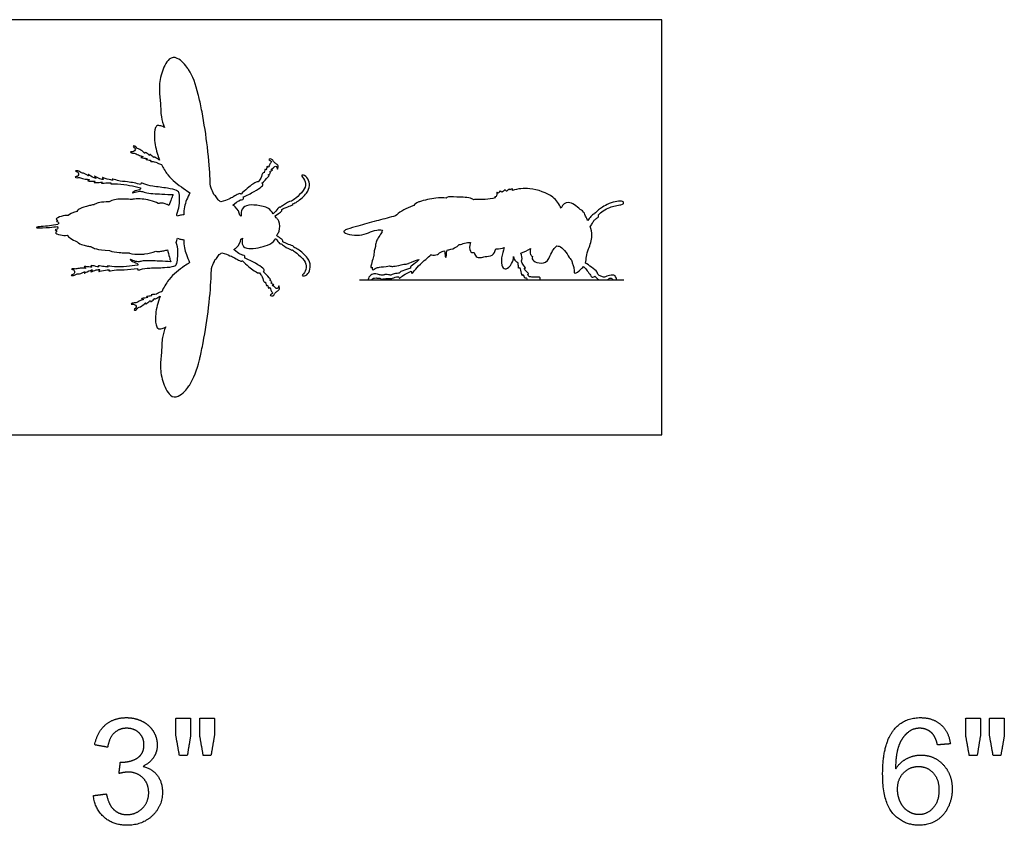
# Model space of a CAD drawing. Units: metres. Extents: x 0 to 0.158, y -0.128 to 0.039.
# Drawn here: x 0.065 to 0.158, y -0.037 to 0.039 of the extents above; entities that cross this region are included whole.
import ezdxf

# ---------------------------------------------------------------- set-up
doc = ezdxf.new("R2010")
doc.units = ezdxf.units.M
for name, color, linetype, true_color in [('2D$AG-DIAGRAM', 7, 'Continuous', 0xfecc66), ('2D$AG-OUTLINE', 7, 'Continuous', 0x8000ff), ('2D$N-SYMB', 7, 'Continuous', 0x800040), ('2D$X-VPRT', 6, 'Continuous', 0xff00ff)]:
    doc.layers.add(name, color=color, linetype=linetype, true_color=true_color)

msp = doc.modelspace()

# ---------------------------------------------------------------- linework, layer by layer
at = {"layer": '2D$AG-DIAGRAM'}
msp.add_lwpolyline([(0.097155, 0.014685), (0.122229, 0.014685)], dxfattribs=at)
at = {"layer": '2D$AG-OUTLINE'}
for points, knots in [([(0.06848, 0.019754), (0.068236, 0.019717), (0.067834, 0.019661), (0.06659, 0.0196), (0.06644, 0.019682), (0.06703, 0.01977), (0.067721, 0.019787), (0.068259, 0.019883), (0.068522, 0.019939), (0.068545, 0.019978), (0.068579, 0.020021), (0.068622, 0.020065), (0.068624, 0.020067), (0.068596, 0.020113), (0.068545, 0.020199), (0.068344, 0.020231), (0.068587, 0.020347), (0.068201, 0.020464), (0.068923, 0.020773), (0.069281, 0.020806), (0.069499, 0.020785), (0.069646, 0.020924), (0.069874, 0.021046), (0.070326, 0.021187), (0.070407, 0.02131), (0.070635, 0.02147), (0.071164, 0.021657), (0.07178, 0.021785), (0.071926, 0.021813), (0.071965, 0.021834), (0.07223, 0.021962), (0.072576, 0.022087), (0.073403, 0.022096), (0.073475, 0.022148), (0.073842, 0.022332), (0.074451, 0.022359), (0.075116, 0.022352), (0.075345, 0.02234), (0.075529, 0.022299), (0.075569, 0.022311), (0.075972, 0.022405), (0.076711, 0.022352), (0.077568, 0.022173), (0.077811, 0.022053), (0.078058, 0.021926), (0.078101, 0.021941), (0.07834, 0.021998), (0.078677, 0.021941), (0.078972, 0.021799), (0.079039, 0.021762), (0.079069, 0.021743), (0.079135, 0.021953), (0.079297, 0.022345), (0.079382, 0.022649), (0.079476, 0.022777), (0.079109, 0.022785), (0.078449, 0.022821), (0.076839, 0.022906), (0.076501, 0.023122), (0.076049, 0.023089), (0.075449, 0.022859), (0.075874, 0.023182), (0.076385, 0.023231), (0.076384, 0.023348), (0.076379, 0.023407), (0.076038, 0.023508), (0.075333, 0.023669), (0.074309, 0.023824), (0.073412, 0.02377), (0.073542, 0.023852), (0.073588, 0.023884), (0.073418, 0.023881), (0.073158, 0.023899), (0.072533, 0.023844), (0.072836, 0.02401), (0.072289, 0.023899), (0.071827, 0.023917), (0.072238, 0.024082), (0.071633, 0.02405), (0.071215, 0.024079), (0.071669, 0.024213), (0.071292, 0.02423), (0.070895, 0.024276), (0.070496, 0.024425), (0.070417, 0.024355), (0.069982, 0.024457), (0.070526, 0.024489), (0.070476, 0.024773), (0.070467, 0.024911), (0.070036, 0.02506), (0.070577, 0.02502), (0.070669, 0.024814), (0.07107, 0.024835), (0.071545, 0.024436), (0.071325, 0.024798), (0.071662, 0.024493), (0.072205, 0.024262), (0.072075, 0.024358), (0.071978, 0.024551), (0.072091, 0.024486), (0.07248, 0.024261), (0.072894, 0.024179), (0.072812, 0.024277), (0.072719, 0.024422), (0.072898, 0.024332), (0.073559, 0.024152), (0.073687, 0.024151), (0.073758, 0.024146), (0.073737, 0.024189), (0.073593, 0.024315), (0.074303, 0.024034), (0.075142, 0.024024), (0.075974, 0.023835), (0.076384, 0.023737), (0.076393, 0.023789), (0.076441, 0.023924), (0.076745, 0.02373), (0.077573, 0.023543), (0.078867, 0.023416), (0.079795, 0.023203), (0.079911, 0.023082), (0.079965, 0.023037), (0.080046, 0.022978), (0.080103, 0.022435), (0.080048, 0.02142), (0.079803, 0.020916), (0.079824, 0.020859), (0.079841, 0.0208), (0.079855, 0.020741), (0.079989, 0.02078), (0.080202, 0.020829), (0.080414, 0.020857), (0.080489, 0.020865), (0.080484, 0.02112), (0.080498, 0.021637), (0.080816, 0.022534), (0.08106, 0.022932), (0.080881, 0.023068), (0.080136, 0.023563), (0.079365, 0.024145), (0.078721, 0.024965), (0.078524, 0.025305), (0.078368, 0.025634), (0.078247, 0.025657), (0.078015, 0.025747), (0.077909, 0.025837), (0.077707, 0.025913), (0.077226, 0.025916), (0.077463, 0.026026), (0.077085, 0.026052), (0.076751, 0.026128), (0.077179, 0.026185), (0.076557, 0.026255), (0.076284, 0.02631), (0.076771, 0.026376), (0.076204, 0.026451), (0.075908, 0.02675), (0.075542, 0.026683), (0.075321, 0.026858), (0.075733, 0.026806), (0.0759, 0.027005), (0.075893, 0.0272), (0.075587, 0.027384), (0.075871, 0.027404), (0.075996, 0.027253), (0.076068, 0.027131), (0.076319, 0.027097), (0.076694, 0.02678), (0.076784, 0.02666), (0.076726, 0.026872), (0.077103, 0.026628), (0.077258, 0.026431), (0.077201, 0.026694), (0.07758, 0.026368), (0.077643, 0.026244), (0.077648, 0.026422), (0.078066, 0.0261), (0.07814, 0.026076), (0.078187, 0.02605), (0.078141, 0.026166), (0.078084, 0.026318), (0.077846, 0.027008), (0.077635, 0.027926), (0.077702, 0.029011), (0.077953, 0.029375), (0.078328, 0.029295), (0.07855, 0.029206), (0.078651, 0.029133), (0.078509, 0.02948), (0.078274, 0.030224), (0.078299, 0.03118), (0.078173, 0.032295), (0.078111, 0.033472), (0.078551, 0.034915), (0.079174, 0.035807), (0.079776, 0.035825), (0.080405, 0.035334), (0.080757, 0.034892), (0.081319, 0.034046), (0.081621, 0.033219), (0.081993, 0.031698), (0.08233, 0.030092), (0.082801, 0.026938), (0.082987, 0.024396), (0.082964, 0.023428), (0.083277, 0.022992), (0.083313, 0.022781), (0.083371, 0.022742), (0.083499, 0.022674), (0.083698, 0.022244), (0.083926, 0.022163), (0.084002, 0.022084), (0.084631, 0.022275), (0.085276, 0.022609), (0.085662, 0.022847), (0.085798, 0.022891), (0.085885, 0.022839), (0.085905, 0.022824), (0.086276, 0.023197), (0.087219, 0.023949), (0.087414, 0.023998), (0.087529, 0.023978), (0.087545, 0.023975), (0.087633, 0.024095), (0.087812, 0.024285), (0.087932, 0.024881), (0.088069, 0.024858), (0.088098, 0.024846), (0.08811, 0.024889), (0.088138, 0.024949), (0.08819, 0.02525), (0.088289, 0.025061), (0.088355, 0.025359), (0.088384, 0.025515), (0.088495, 0.025244), (0.088648, 0.025757), (0.088893, 0.025957), (0.088464, 0.026044), (0.088675, 0.026204), (0.088916, 0.026094), (0.089007, 0.025845), (0.089293, 0.025687), (0.089489, 0.025462), (0.089344, 0.025044), (0.089329, 0.025504), (0.089093, 0.025457), (0.088969, 0.025281), (0.088642, 0.025115), (0.089022, 0.025164), (0.088603, 0.02495), (0.088671, 0.0249), (0.08875, 0.024868), (0.088586, 0.02468), (0.08849, 0.024644), (0.088527, 0.02463), (0.08861, 0.024593), (0.088399, 0.024405), (0.088093, 0.024026), (0.087885, 0.023857), (0.087924, 0.023841), (0.088005, 0.023789), (0.087967, 0.02357), (0.087223, 0.023088), (0.086434, 0.02269), (0.08612, 0.022557), (0.086134, 0.022527), (0.086169, 0.02243), (0.086118, 0.022337), (0.086036, 0.022303), (0.085667, 0.022233), (0.085124, 0.021778), (0.085206, 0.021734), (0.085576, 0.021488), (0.08575, 0.021058), (0.085783, 0.020819), (0.085833, 0.020788), (0.085881, 0.020756), (0.085926, 0.020721), (0.085911, 0.020912), (0.085917, 0.021394), (0.086407, 0.021823), (0.087397, 0.021795), (0.08857, 0.021577), (0.088811, 0.021147), (0.088947, 0.020955), (0.089042, 0.021031), (0.089345, 0.021298), (0.089447, 0.021579), (0.089563, 0.021579), (0.089584, 0.021579), (0.089606, 0.021573), (0.089627, 0.021563), (0.089726, 0.021641), (0.089889, 0.02176), (0.090551, 0.022191), (0.090684, 0.022156), (0.090695, 0.02215), (0.090837, 0.022244), (0.091109, 0.022441), (0.09187, 0.023112), (0.092115, 0.023805), (0.091808, 0.024411), (0.091548, 0.02459), (0.091885, 0.024669), (0.092307, 0.024294), (0.092461, 0.023603), (0.0922, 0.022888), (0.091257, 0.02207), (0.090964, 0.021951), (0.090817, 0.02189), (0.09082, 0.021869), (0.090816, 0.021782), (0.090572, 0.021731), (0.090074, 0.021512), (0.089884, 0.021426), (0.089788, 0.021379), (0.08979, 0.021373), (0.089816, 0.021273), (0.089658, 0.021074), (0.089356, 0.020929), (0.089142, 0.020747), (0.089121, 0.020728), (0.089202, 0.020628), (0.089375, 0.020434), (0.089561, 0.020288), (0.089622, 0.019262), (0.089369, 0.019088), (0.089297, 0.018925), (0.089282, 0.018885), (0.089467, 0.018735), (0.089746, 0.018601), (0.089902, 0.018404), (0.089876, 0.018304), (0.089874, 0.018298), (0.08997, 0.018251), (0.09016, 0.018165), (0.090658, 0.017946), (0.090902, 0.017894), (0.090906, 0.017808), (0.090903, 0.017787), (0.09105, 0.017725), (0.091343, 0.017607), (0.092286, 0.016789), (0.092547, 0.016073), (0.092393, 0.015383), (0.091971, 0.015008), (0.091634, 0.015087), (0.091894, 0.015265), (0.092201, 0.015872), (0.091956, 0.016565), (0.091195, 0.017235), (0.090923, 0.017432), (0.090781, 0.017526), (0.09077, 0.017521), (0.090637, 0.017486), (0.089975, 0.017917), (0.089812, 0.018036), (0.089713, 0.018114), (0.089692, 0.018104), (0.08967, 0.018098), (0.089649, 0.018098), (0.089533, 0.018098), (0.089447, 0.018335), (0.089218, 0.018561), (0.089176, 0.0186), (0.089157, 0.018559), (0.089027, 0.018295), (0.088431, 0.017898), (0.086688, 0.017515), (0.085979, 0.017858), (0.086008, 0.018396), (0.086033, 0.018645), (0.085987, 0.01861), (0.08594, 0.018578), (0.085889, 0.018547), (0.085857, 0.018309), (0.08568, 0.017873), (0.085303, 0.017625), (0.085215, 0.01758), (0.085787, 0.017096), (0.086162, 0.017025), (0.086245, 0.016991), (0.086297, 0.016897), (0.086262, 0.016801), (0.086247, 0.016771), (0.086561, 0.016637), (0.08735, 0.016239), (0.088094, 0.015758), (0.088132, 0.015539), (0.088051, 0.015487), (0.088013, 0.01547), (0.08822, 0.015302), (0.088526, 0.014922), (0.088737, 0.014734), (0.088654, 0.014697), (0.088617, 0.014684), (0.088713, 0.014648), (0.088877, 0.014459), (0.088799, 0.014427), (0.08873, 0.014378), (0.08915, 0.014163), (0.08877, 0.014212), (0.089097, 0.014047), (0.08922, 0.013871), (0.089456, 0.013823), (0.089472, 0.014284), (0.089617, 0.013865), (0.08942, 0.01364), (0.089134, 0.013483), (0.089044, 0.013234), (0.088802, 0.013123), (0.088591, 0.013284), (0.08902, 0.01337), (0.088776, 0.013571), (0.088622, 0.014083), (0.088511, 0.013812), (0.088483, 0.013969), (0.088416, 0.014267), (0.088317, 0.014078), (0.088266, 0.014378), (0.088237, 0.014438), (0.088225, 0.014482), (0.088196, 0.014469), (0.088059, 0.014446), (0.08794, 0.015042), (0.08776, 0.015232), (0.087672, 0.015353), (0.087656, 0.015349), (0.087542, 0.015329), (0.087346, 0.015378), (0.086403, 0.01613), (0.086032, 0.016503), (0.086012, 0.016488), (0.085925, 0.016437), (0.085789, 0.01648), (0.0854, 0.016721), (0.084743, 0.01706), (0.084083, 0.017257), (0.08401, 0.017194), (0.083798, 0.017107), (0.083606, 0.016692), (0.083477, 0.016624), (0.08342, 0.016585), (0.083384, 0.016374), (0.083071, 0.015939), (0.083094, 0.014971), (0.082908, 0.012429), (0.082437, 0.009274), (0.0821, 0.007668), (0.081728, 0.006147), (0.081426, 0.00532), (0.080864, 0.004474), (0.080512, 0.004032), (0.079883, 0.003541), (0.079281, 0.003559), (0.078658, 0.004451), (0.078218, 0.005894), (0.07828, 0.007071), (0.078406, 0.008187), (0.078381, 0.009142), (0.078615, 0.009886), (0.078757, 0.010234), (0.078657, 0.01016), (0.078435, 0.010071), (0.07806, 0.009991), (0.077809, 0.010356), (0.077742, 0.011441), (0.077953, 0.012358), (0.078171, 0.012991), (0.078205, 0.013084), (0.078227, 0.013142), (0.078195, 0.013126), (0.078106, 0.013085), (0.077718, 0.012786), (0.077713, 0.012964), (0.077649, 0.01284), (0.07727, 0.012514), (0.077327, 0.012777), (0.077173, 0.01258), (0.076796, 0.012336), (0.076854, 0.012548), (0.076764, 0.012428), (0.076389, 0.012111), (0.076138, 0.012077), (0.076066, 0.011955), (0.07594, 0.011804), (0.075656, 0.011824), (0.075963, 0.012008), (0.075969, 0.012203), (0.075802, 0.012403), (0.075391, 0.01235), (0.075611, 0.012525), (0.075977, 0.012458), (0.076273, 0.012757), (0.076841, 0.012833), (0.076354, 0.012898), (0.076626, 0.012953), (0.077248, 0.013023), (0.076821, 0.01308), (0.077154, 0.013156), (0.077532, 0.013182), (0.077295, 0.013292), (0.077777, 0.013295), (0.077979, 0.013371), (0.07808, 0.013457), (0.078287, 0.01354), (0.078399, 0.013566), (0.07857, 0.013954), (0.07879, 0.014353), (0.079472, 0.015222), (0.080189, 0.015762), (0.08088, 0.016227), (0.081027, 0.016332), (0.080785, 0.016867), (0.080484, 0.017729), (0.080471, 0.018231), (0.080476, 0.018486), (0.080339, 0.018506), (0.080069, 0.018566), (0.079944, 0.018618), (0.079867, 0.01865), (0.079843, 0.018501), (0.079811, 0.018363), (0.079762, 0.018238), (0.079962, 0.017709), (0.079912, 0.01668), (0.079798, 0.016141), (0.079711, 0.01609), (0.079652, 0.016051), (0.079525, 0.015943), (0.07858, 0.015827), (0.07728, 0.015835), (0.076436, 0.015735), (0.076114, 0.015573), (0.07608, 0.015713), (0.076077, 0.015765), (0.075659, 0.01571), (0.074812, 0.015608), (0.073976, 0.015685), (0.073241, 0.015479), (0.073397, 0.01559), (0.073422, 0.01563), (0.073352, 0.015633), (0.073225, 0.015645), (0.072548, 0.015534), (0.072361, 0.015463), (0.072468, 0.015598), (0.07256, 0.015687), (0.072139, 0.015648), (0.071729, 0.015465), (0.07161, 0.015412), (0.071727, 0.015593), (0.071866, 0.015676), (0.071302, 0.015502), (0.070935, 0.015233), (0.071192, 0.015571), (0.070678, 0.015223), (0.070281, 0.015286), (0.070168, 0.01509), (0.069626, 0.015107), (0.07007, 0.015211), (0.070094, 0.015346), (0.070173, 0.015624), (0.069634, 0.015712), (0.070078, 0.015768), (0.070149, 0.01569), (0.070562, 0.015798), (0.070961, 0.015802), (0.071338, 0.01578), (0.0709, 0.01596), (0.071319, 0.015946), (0.071918, 0.015851), (0.071525, 0.016058), (0.071987, 0.016028), (0.072519, 0.015861), (0.072235, 0.016058), (0.072851, 0.015938), (0.073112, 0.015929), (0.073281, 0.015908), (0.073239, 0.015945), (0.073118, 0.01604), (0.074004, 0.015893), (0.075038, 0.015942), (0.075756, 0.016029), (0.076106, 0.016094), (0.076117, 0.016152), (0.07613, 0.016268), (0.075627, 0.01637), (0.075238, 0.016735), (0.075811, 0.016444), (0.076257, 0.016365), (0.076615, 0.016545), (0.078226, 0.016462), (0.078886, 0.01643), (0.079251, 0.0164), (0.079172, 0.016537), (0.079115, 0.016868), (0.078982, 0.017308), (0.07894, 0.017546), (0.078881, 0.017526), (0.078698, 0.017472), (0.078366, 0.017402), (0.078062, 0.017365), (0.077892, 0.017398), (0.077833, 0.017422), (0.077496, 0.017289), (0.0771, 0.017177), (0.076166, 0.017092), (0.075579, 0.017123), (0.075266, 0.017249), (0.075242, 0.01726), (0.07513, 0.017253), (0.07484, 0.01725), (0.074259, 0.017293), (0.073686, 0.017333), (0.073438, 0.017467), (0.0722, 0.01756), (0.071904, 0.017672), (0.071728, 0.017833), (0.071587, 0.017855), (0.070869, 0.017977), (0.070567, 0.01812), (0.070395, 0.018261), (0.070362, 0.018293), (0.069828, 0.018541), (0.069558, 0.018733), (0.0694, 0.018923), (0.069191, 0.018891), (0.068852, 0.018897), (0.068094, 0.019154), (0.06857, 0.019281), (0.06815, 0.019466), (0.068486, 0.019471), (0.068517, 0.019559), (0.068541, 0.0196), (0.06852, 0.019633), (0.068494, 0.019685), (0.068482, 0.019736), (0.06848, 0.019754)], [0, 0, 0, 0, 0.336044, 0.763874, 0.855903, 1.120441, 1.465536, 1.816423, 1.816423, 1.816423, 1.894773, 1.898258, 1.898258, 1.898258, 2.055293, 2.188398, 2.326609, 2.485229, 2.771897, 3.088582, 3.088582, 3.088582, 3.213432, 3.213432, 3.213432, 3.32297, 3.450606, 3.484644, 3.484644, 3.484644, 3.520674, 3.718273, 3.718273, 3.718273, 3.839238, 4.266152, 4.285396, 4.510561, 4.510561, 4.510561, 4.559558, 4.980032, 5.058266, 5.414814, 5.414814, 5.414814, 5.477111, 5.741842, 5.78473, 5.821665, 5.821665, 5.821665, 6.118995, 6.369428, 6.369428, 6.369428, 6.779019, 7.264104, 7.505815, 7.771624, 8.001043, 8.216586, 8.484542, 8.614825, 8.614825, 8.614825, 9.018617, 9.43784, 9.767181, 9.890142, 9.890142, 9.890142, 10.169656, 10.424184, 10.541917, 10.800018, 11.023005, 11.172602, 11.435861, 11.63817, 11.816957, 11.988314, 12.261947, 12.502274, 12.635287, 12.826773, 13.040097, 13.225934, 13.376631, 13.569561, 13.788327, 13.969092, 14.219361, 14.468867, 14.614713, 14.831596, 15.112607, 15.214326, 15.379081, 15.470904, 15.750053, 15.974729, 16.076733, 16.214049, 16.346681, 16.674625, 16.854493, 16.854493, 16.854493, 16.96923, 17.248104, 17.631435, 18.070755, 18.070755, 18.070755, 18.161552, 18.365748, 18.730047, 19.192121, 19.561944, 19.74125, 19.74125, 19.74125, 19.987254, 20.489346, 20.489346, 20.489346, 20.566479, 20.566479, 20.566479, 20.819763, 20.957431, 20.957431, 20.957431, 21.299406, 21.761487, 21.761487, 21.761487, 21.984004, 22.530326, 22.549838, 22.850126, 22.850126, 22.850126, 23.08759, 23.229161, 23.423186, 23.654876, 23.759835, 23.975227, 24.159755, 24.307143, 24.573023, 24.729287, 24.909538, 25.133513, 25.399871, 25.632672, 25.776486, 25.985215, 26.177852, 26.342908, 26.532822, 26.686007, 26.861119, 26.999323, 27.191937, 27.473323, 27.579104, 27.691261, 27.927733, 28.091365, 28.208296, 28.45502, 28.576626, 28.674437, 28.930772, 29.08815, 29.08815, 29.08815, 29.192951, 29.224042, 29.712288, 30.043779, 30.133555, 30.384289, 30.622971, 30.622971, 30.622971, 30.977591, 31.428806, 31.625855, 31.984518, 32.361946, 32.576485, 32.916744, 33.172544, 33.36532, 33.397879, 34.02125, 34.06175, 34.326461, 34.898588, 35.577218, 35.947816, 36.248508, 36.248508, 36.248508, 36.426605, 36.689063, 36.905214, 36.905214, 36.905214, 36.979654, 37.055914, 37.132175, 37.155523, 37.155523, 37.155523, 37.259616, 37.36371, 37.38085, 37.38085, 37.38085, 37.641993, 37.932517, 38.003124, 38.003124, 38.003124, 38.146435, 38.327642, 38.433177, 38.626554, 38.750831, 38.884491, 39.135998, 39.324188, 39.521824, 39.665774, 39.857235, 40.053894, 40.273432, 40.487999, 40.676102, 40.874502, 41.029804, 41.230603, 41.411436, 41.549802, 41.760599, 41.840681, 41.928528, 42.145705, 42.145705, 42.145705, 42.23424, 42.411233, 42.761171, 42.761171, 42.761171, 42.820483, 42.924577, 43.02867, 43.132764, 43.132764, 43.132764, 43.164337, 43.240598, 43.316859, 43.39148, 43.39148, 43.39148, 43.485335, 43.848559, 43.848559, 43.848559, 43.961138, 43.961138, 43.961138, 44.15207, 44.470915, 44.858596, 45.275544, 45.597381, 45.597381, 45.597381, 45.72112, 46.003624, 46.003624, 46.003624, 46.053404, 46.053404, 46.053404, 46.293585, 46.64597, 46.684181, 46.684181, 46.684181, 46.963389, 47.351827, 47.679826, 47.994669, 48.169708, 48.345599, 48.630348, 48.949032, 49.288367, 49.716674, 49.986451, 49.986451, 49.986451, 50.041521, 50.233052, 50.525331, 50.746971, 50.746971, 50.746971, 50.759897, 50.963494, 51.263066, 51.296633, 51.296633, 51.296633, 51.475614, 51.68351, 52.058023, 52.300472, 52.370433, 52.370433, 52.370433, 52.664292, 52.86789, 52.880815, 52.880815, 52.880815, 53.102455, 53.394734, 53.586265, 53.641335, 53.641335, 53.641335, 53.911112, 54.339419, 54.678754, 54.997438, 55.282187, 55.458078, 55.633117, 55.94796, 56.275959, 56.664398, 56.943605, 56.943605, 56.943605, 56.981816, 57.334202, 57.574382, 57.574382, 57.574382, 57.624163, 57.624163, 57.624163, 57.906666, 57.966717, 57.966717, 57.966717, 58.03365, 58.39702, 58.917772, 59.239283, 59.509655, 59.509655, 59.509655, 59.622233, 59.622233, 59.622233, 59.985457, 60.085364, 60.085364, 60.085364, 60.161625, 60.237885, 60.314146, 60.34572, 60.34572, 60.34572, 60.449813, 60.553907, 60.658, 60.717313, 60.717313, 60.717313, 61.06725, 61.244244, 61.332779, 61.332779, 61.332779, 61.549955, 61.637802, 61.717884, 61.928681, 62.067047, 62.247881, 62.44868, 62.603982, 62.802381, 62.990485, 63.205052, 63.424589, 63.621249, 63.81271, 63.956659, 64.154296, 64.342485, 64.593992, 64.727652, 64.85193, 65.045307, 65.150841, 65.332049, 65.475359, 65.475359, 65.475359, 65.545966, 65.83649, 66.097634, 66.097634, 66.097634, 66.114774, 66.218867, 66.322961, 66.322961, 66.322961, 66.346308, 66.422569, 66.49883, 66.575091, 66.575091, 66.575091, 66.767226, 67.029683, 67.20778, 67.20778, 67.20778, 67.508472, 67.879071, 68.5577, 69.129827, 69.394538, 69.435039, 70.058409, 70.090968, 70.283745, 70.539544, 70.879804, 71.094343, 71.471771, 71.830434, 72.027483, 72.478698, 72.833318, 72.833318, 72.833318, 73.072, 73.322733, 73.412509, 73.744001, 74.232247, 74.263338, 74.315944, 74.315944, 74.315944, 74.437246, 74.693581, 74.791393, 74.912999, 75.159723, 75.276654, 75.440285, 75.676758, 75.788915, 75.894696, 76.176082, 76.368696, 76.5069, 76.682012, 76.835197, 77.025111, 77.190167, 77.382804, 77.591533, 77.735347, 77.968148, 78.234506, 78.45848, 78.638732, 78.794996, 79.060876, 79.208264, 79.392792, 79.608184, 79.713143, 79.944833, 80.138858, 80.280429, 80.492948, 80.492948, 80.492948, 80.843603, 80.863115, 81.409438, 81.576568, 81.576568, 81.576568, 82.01567, 82.357644, 82.357644, 82.357644, 82.557815, 82.753514, 82.753514, 82.753514, 82.911994, 82.911994, 82.911994, 83.420862, 83.666865, 83.666865, 83.666865, 83.846171, 84.215995, 84.678069, 85.042367, 85.246564, 85.337361, 85.337361, 85.337361, 85.776681, 86.160011, 86.438885, 86.553623, 86.553623, 86.553623, 86.733491, 87.061435, 87.194066, 87.331383, 87.433387, 87.658062, 87.937212, 88.029035, 88.19379, 88.295508, 88.57652, 88.793403, 88.939249, 89.188755, 89.439024, 89.619789, 89.838554, 90.031485, 90.182182, 90.368019, 90.581343, 90.772829, 90.905841, 91.146169, 91.419802, 91.591159, 91.769946, 91.972255, 92.235514, 92.38511, 92.608098, 92.866199, 92.983932, 93.23846, 93.517974, 93.517974, 93.517974, 93.640934, 93.970276, 94.389499, 94.793291, 94.793291, 94.793291, 94.923574, 95.19153, 95.407073, 95.636492, 95.902301, 96.144012, 96.629097, 97.038688, 97.038688, 97.038688, 97.28912, 97.621667, 97.621667, 97.621667, 97.685644, 97.818892, 97.97951, 98.072921, 98.072921, 98.072921, 98.480115, 98.592976, 98.953126, 98.984133, 98.984133, 98.984133, 99.122486, 99.353662, 99.715242, 99.715242, 99.715242, 99.89805, 99.89805, 99.89805, 99.92606, 100.059724, 100.096067, 100.096067, 100.096067, 100.2162, 100.2162, 100.2162, 100.526964, 100.809958, 100.979867, 101.160029, 101.32498, 101.470874, 101.470874, 101.470874, 101.532118, 101.567838, 101.567838, 101.567838, 101.567838]), ([(0.099322, 0.019409), (0.099131, 0.019429), (0.098405, 0.019448), (0.09738, 0.018664), (0.095567, 0.019102), (0.095728, 0.019419), (0.096255, 0.019593), (0.097381, 0.019893), (0.098669, 0.020258), (0.099886, 0.020584), (0.100503, 0.020734), (0.100564, 0.020749), (0.100852, 0.021066), (0.101446, 0.021422), (0.102186, 0.021704), (0.10229, 0.021741), (0.102362, 0.02187), (0.102532, 0.021981), (0.103216, 0.022244), (0.104445, 0.022504), (0.10505, 0.022471), (0.105384, 0.022442), (0.105397, 0.022462), (0.105537, 0.022618), (0.106424, 0.022494), (0.107557, 0.022548), (0.107911, 0.022319), (0.107953, 0.022286), (0.108075, 0.022303), (0.108331, 0.022347), (0.109107, 0.022267), (0.109717, 0.022394), (0.110024, 0.022484), (0.110004, 0.022529), (0.109964, 0.022621), (0.11019, 0.022471), (0.110169, 0.023165), (0.1103, 0.022773), (0.110499, 0.023283), (0.110636, 0.022864), (0.110944, 0.023312), (0.111046, 0.023155), (0.111073, 0.023047), (0.111397, 0.023393), (0.111409, 0.023172), (0.111666, 0.02341), (0.111674, 0.023255), (0.111656, 0.023168), (0.112192, 0.023321), (0.113288, 0.02352), (0.115618, 0.022696), (0.116068, 0.021888), (0.116265, 0.021502), (0.116439, 0.02184), (0.116957, 0.022267), (0.117753, 0.021691), (0.118084, 0.021358), (0.118161, 0.021315), (0.11844, 0.021133), (0.118535, 0.020952), (0.11858, 0.020732), (0.118665, 0.020596), (0.118741, 0.020455), (0.118812, 0.020309), (0.118844, 0.020376), (0.118958, 0.020562), (0.119235, 0.020848), (0.119384, 0.020932), (0.119437, 0.020949), (0.119442, 0.020956), (0.119518, 0.021057), (0.119872, 0.021378), (0.120144, 0.021563), (0.120787, 0.021943), (0.121627, 0.022178), (0.122075, 0.022157), (0.122169, 0.022123), (0.122218, 0.02198), (0.122169, 0.021889), (0.122029, 0.021822), (0.121393, 0.021727), (0.120918, 0.021609), (0.120227, 0.021234), (0.119942, 0.020962), (0.119847, 0.020878), (0.119828, 0.02086), (0.119811, 0.020845), (0.119795, 0.020832), (0.119819, 0.020797), (0.119842, 0.020709), (0.119781, 0.020621), (0.119484, 0.02041), (0.119345, 0.02029), (0.119137, 0.019859), (0.119078, 0.019789), (0.119038, 0.019775), (0.119141, 0.019485), (0.119311, 0.018736), (0.118883, 0.017643), (0.118651, 0.016926), (0.118643, 0.016462), (0.118581, 0.016276), (0.118755, 0.016176), (0.1192, 0.015877), (0.119726, 0.015473), (0.119733, 0.015299), (0.119743, 0.015229), (0.119787, 0.015189), (0.119927, 0.015069), (0.120241, 0.014963), (0.120379, 0.01494), (0.120608, 0.01502), (0.120843, 0.015129), (0.121204, 0.015135), (0.121347, 0.015118), (0.121433, 0.015009), (0.121616, 0.014685), (0.121375, 0.014685), (0.121272, 0.014685), (0.121175, 0.014685), (0.121089, 0.014843), (0.12098, 0.01486), (0.120842, 0.01482), (0.120682, 0.014685), (0.120276, 0.014685), (0.120012, 0.014685), (0.119811, 0.014685), (0.119666, 0.014844), (0.119595, 0.014917), (0.119553, 0.014959), (0.119512, 0.015), (0.119475, 0.015036), (0.11942, 0.014989), (0.119281, 0.01494), (0.119158, 0.014951), (0.11911, 0.015081), (0.118818, 0.015454), (0.118615, 0.015756), (0.118442, 0.015914), (0.118397, 0.015952), (0.118354, 0.015898), (0.118152, 0.015675), (0.117756, 0.015332), (0.117459, 0.015283), (0.117546, 0.015813), (0.117374, 0.016075), (0.117319, 0.016347), (0.117303, 0.01646), (0.117227, 0.016566), (0.1169, 0.017046), (0.11634, 0.017893), (0.115946, 0.017905), (0.115878, 0.017902), (0.115787, 0.017833), (0.115597, 0.017672), (0.115292, 0.017142), (0.114921, 0.016197), (0.113975, 0.016285), (0.113477, 0.016584), (0.113523, 0.016824), (0.113556, 0.016902), (0.113488, 0.016955), (0.113334, 0.017077), (0.113301, 0.017467), (0.113364, 0.017666), (0.113072, 0.017462), (0.112775, 0.017331), (0.11245, 0.017235), (0.112519, 0.017016), (0.112623, 0.016692), (0.112524, 0.016517), (0.112508, 0.016496), (0.112543, 0.016393), (0.112568, 0.016225), (0.113018, 0.015736), (0.112669, 0.01586), (0.113016, 0.015422), (0.113247, 0.015241), (0.113161, 0.015226), (0.113118, 0.015227), (0.113154, 0.015059), (0.113263, 0.014995), (0.113316, 0.014984), (0.113455, 0.014957), (0.113939, 0.014939), (0.114218, 0.014954), (0.114259, 0.014916), (0.114312, 0.014833), (0.114251, 0.014685), (0.114165, 0.014685), (0.113977, 0.014685), (0.113782, 0.014685), (0.113252, 0.014685), (0.113109, 0.014685), (0.113019, 0.014788), (0.112958, 0.014909), (0.112883, 0.01489), (0.112831, 0.014863), (0.112778, 0.014946), (0.11267, 0.015189), (0.112628, 0.015159), (0.112528, 0.01507), (0.112456, 0.015454), (0.112334, 0.015967), (0.112163, 0.015729), (0.112212, 0.015997), (0.112168, 0.016226), (0.112141, 0.016359), (0.112063, 0.016369), (0.111901, 0.016451), (0.111806, 0.01673), (0.111762, 0.016917), (0.111752, 0.016681), (0.111649, 0.01624), (0.111078, 0.01559), (0.110624, 0.015905), (0.110557, 0.016814), (0.110794, 0.017426), (0.110887, 0.017773), (0.110656, 0.017677), (0.110392, 0.017628), (0.110095, 0.01763), (0.110067, 0.017631), (0.110015, 0.017409), (0.109801, 0.016917), (0.109041, 0.016937), (0.108655, 0.016751), (0.10817, 0.016857), (0.108052, 0.017146), (0.108027, 0.017283), (0.108004, 0.017277), (0.107853, 0.017249), (0.107568, 0.017366), (0.107564, 0.017893), (0.107662, 0.018234), (0.107479, 0.018228), (0.107123, 0.018231), (0.10676, 0.018014), (0.106617, 0.018051), (0.106611, 0.018053), (0.106548, 0.01798), (0.106404, 0.017827), (0.105958, 0.017608), (0.105575, 0.017531), (0.10545, 0.017505), (0.105408, 0.017362), (0.105401, 0.017025), (0.105342, 0.016685), (0.10523, 0.017099), (0.10523, 0.017368), (0.10522, 0.017454), (0.105137, 0.017432), (0.104856, 0.017346), (0.104563, 0.017058), (0.104162, 0.017009), (0.103949, 0.01708), (0.103941, 0.017082), (0.103629, 0.016809), (0.102877, 0.016147), (0.102407, 0.015663), (0.102086, 0.015167), (0.102056, 0.015416), (0.102045, 0.015522), (0.101539, 0.015267), (0.101121, 0.015002), (0.100991, 0.014877), (0.100936, 0.01483), (0.10088, 0.014937), (0.100824, 0.015007), (0.100671, 0.01497), (0.100369, 0.014895), (0.100207, 0.014812), (0.10011, 0.014803), (0.099845, 0.014849), (0.099766, 0.014803), (0.099237, 0.014761), (0.099186, 0.014761), (0.099126, 0.014863), (0.098676, 0.014868), (0.098467, 0.014868), (0.098309, 0.014685), (0.098165, 0.014685), (0.098021, 0.014685), (0.097956, 0.014696), (0.098026, 0.014956), (0.098226, 0.015137), (0.098439, 0.015262), (0.098546, 0.015276), (0.098843, 0.015243), (0.099219, 0.015118), (0.099404, 0.015146), (0.099516, 0.015178), (0.099594, 0.015202), (0.099956, 0.015165), (0.100054, 0.015151), (0.100179, 0.015127), (0.100323, 0.015248), (0.10055, 0.015281), (0.100889, 0.015322), (0.100931, 0.015346), (0.100982, 0.015429), (0.101149, 0.015499), (0.101752, 0.015712), (0.101991, 0.01581), (0.101982, 0.015847), (0.10197, 0.015975), (0.102392, 0.016215), (0.102685, 0.016495), (0.102795, 0.01661), (0.102678, 0.016578), (0.102599, 0.016565), (0.102539, 0.016569), (0.102174, 0.016407), (0.10194, 0.016316), (0.10163, 0.016197), (0.101518, 0.01616), (0.101365, 0.016187), (0.101343, 0.016192), (0.100989, 0.016073), (0.100535, 0.015966), (0.10018, 0.015965), (0.100031, 0.015993), (0.09998, 0.016007), (0.099049, 0.015905), (0.098677, 0.015808), (0.098543, 0.01572), (0.09845, 0.015622), (0.098353, 0.015645), (0.098357, 0.015761), (0.098342, 0.015893), (0.098326, 0.015877), (0.098263, 0.015822), (0.098213, 0.01584), (0.098232, 0.016105), (0.098487, 0.016894), (0.098524, 0.017075), (0.098538, 0.017548), (0.098659, 0.017847), (0.098637, 0.017972), (0.098697, 0.018282), (0.09896, 0.018787), (0.099257, 0.019172), (0.099261, 0.019237), (0.099281, 0.019311), (0.099322, 0.019409)], [3.222505, 3.222505, 3.222505, 3.222505, 3.391588, 3.901232, 4.381368, 4.469434, 4.729913, 4.846899, 5.235132, 5.579636, 5.617644, 5.617644, 5.617644, 5.884429, 5.927078, 5.927078, 5.927078, 6.182685, 6.229342, 6.692159, 7.084203, 7.084203, 7.084203, 7.131489, 7.51152, 7.981522, 8.051336, 8.051336, 8.051336, 8.289292, 8.629023, 9.012133, 9.012133, 9.012133, 9.099064, 9.230606, 9.484377, 9.619718, 9.83377, 10.002576, 10.239178, 10.372229, 10.46793, 10.698119, 10.808624, 10.989953, 11.140195, 11.140195, 11.140195, 11.645419, 12.238061, 12.683277, 12.683277, 12.683277, 13.048903, 13.48218, 13.48218, 13.48218, 13.572964, 13.836984, 13.836984, 13.836984, 14.004216, 14.004216, 14.004216, 14.030917, 14.072794, 14.09794, 14.09794, 14.09794, 14.102864, 14.166254, 14.229644, 14.293034, 14.356424, 14.419815, 14.483205, 14.546595, 14.609985, 14.673375, 14.736766, 14.800156, 14.863546, 14.926936, 14.926936, 14.926936, 14.939952, 14.939952, 14.939952, 14.969388, 15.011265, 15.053143, 15.09502, 15.136898, 15.177191, 15.177191, 15.177191, 15.480522, 15.923801, 16.264779, 16.573823, 16.573823, 16.573823, 16.855081, 17.182782, 17.362572, 17.362572, 17.362572, 17.382315, 17.41972, 17.457125, 17.49453, 17.531935, 17.56934, 17.606745, 17.64415, 17.681555, 17.71896, 17.756365, 17.79377, 17.831175, 17.86858, 17.905985, 17.94339, 17.980795, 18.0182, 18.055605, 18.09301, 18.09301, 18.09301, 18.114772, 18.114772, 18.114772, 18.297616, 18.42301, 18.5567, 18.822313, 19.099161, 19.194205, 19.194205, 19.194205, 19.296847, 19.624381, 19.788452, 20.042682, 20.289938, 20.45428, 20.45428, 20.45428, 20.610525, 21.077327, 21.183015, 21.183015, 21.183015, 21.412163, 21.719509, 22.092907, 22.450246, 22.742657, 22.867294, 22.867294, 22.867294, 23.066607, 23.361489, 23.361489, 23.361489, 23.730998, 23.730998, 23.730998, 24.052035, 24.101513, 24.101513, 24.101513, 24.325184, 24.592158, 24.719052, 24.973824, 25.173382, 25.281414, 25.281414, 25.281414, 25.310973, 25.340532, 25.370091, 25.39965, 25.42921, 25.458769, 25.488328, 25.517887, 25.547446, 25.577005, 25.606564, 25.636123, 25.665682, 25.695241, 25.7248, 25.754359, 25.783918, 25.813477, 25.813477, 25.813477, 25.927835, 26.156827, 26.412981, 26.543464, 26.6987, 26.948568, 26.948568, 26.948568, 27.103205, 27.297232, 27.297232, 27.297232, 27.626261, 27.959727, 28.199228, 28.565365, 28.934895, 28.934895, 28.934895, 29.273065, 29.308536, 29.308536, 29.308536, 29.631533, 29.953669, 30.210838, 30.4667, 30.718844, 30.718844, 30.718844, 30.757933, 30.979549, 31.327264, 31.327264, 31.327264, 31.616953, 31.894012, 31.905475, 31.905475, 31.905475, 32.116208, 32.427701, 32.582207, 32.582207, 32.582207, 32.837115, 33.012173, 33.247023, 33.395722, 33.395722, 33.395722, 33.505235, 33.790049, 34.084517, 34.095911, 34.095911, 34.095911, 34.519951, 34.876048, 35.114561, 35.2737, 35.2737, 35.2737, 35.309442, 35.345184, 35.380925, 35.416667, 35.452409, 35.488151, 35.523892, 35.559634, 35.595376, 35.631117, 35.666859, 35.702601, 35.738342, 35.774084, 35.809826, 35.845567, 35.881309, 35.917051, 35.952792, 35.988534, 36.024276, 36.060018, 36.095759, 36.131501, 36.167243, 36.202984, 36.238726, 36.274468, 36.310209, 36.345951, 36.381693, 36.417434, 36.453176, 36.488918, 36.524659, 36.560401, 36.596143, 36.631885, 36.667626, 36.667626, 36.667626, 36.764702, 37.066386, 37.253049, 37.253049, 37.253049, 37.297172, 37.297172, 37.297172, 37.399725, 37.405575, 37.502279, 37.517239, 37.517239, 37.517239, 37.602177, 37.663972, 37.700901, 37.700901, 37.700901, 37.760863, 37.820826, 37.880788, 37.94075, 38.000713, 38.000713, 38.000713, 38.021981, 38.091305, 38.160629, 38.229954, 38.299278, 38.368602, 38.368602, 38.368602, 38.471382, 38.611979, 38.611979, 38.611979, 38.64826, 38.64826, 38.64826, 38.64826])]:
    msp.add_open_spline(points, degree=3, knots=knots, dxfattribs=at)
at = {"layer": '2D$N-SYMB'}
for points, knots in [([(0.071905, -0.034229), (0.072027, -0.035477), (0.072897, -0.036261), (0.073766, -0.037045), (0.075081, -0.037045), (0.07654, -0.037045), (0.077494, -0.036135), (0.078449, -0.035225), (0.078449, -0.033916), (0.078449, -0.032948), (0.077958, -0.032304), (0.077467, -0.03166), (0.076581, -0.031455), (0.077263, -0.031141), (0.07761, -0.03061), (0.077958, -0.030078), (0.077958, -0.02943), (0.077958, -0.028749), (0.077593, -0.028142), (0.077229, -0.027535), (0.07654, -0.027184), (0.075852, -0.026833), (0.075034, -0.026833), (0.073847, -0.026833), (0.07305, -0.027512), (0.072252, -0.02819), (0.072027, -0.029424), (0.072641, -0.029533), (0.073254, -0.029642), (0.073391, -0.028742), (0.073868, -0.028292), (0.074345, -0.027842), (0.075061, -0.027842), (0.075783, -0.027842), (0.07624, -0.028285), (0.076697, -0.028728), (0.076697, -0.029403), (0.076697, -0.030255), (0.07607, -0.030664), (0.075443, -0.031073), (0.074461, -0.03106), (0.074393, -0.031598), (0.074325, -0.032137), (0.074843, -0.032), (0.07519, -0.032), (0.076042, -0.032), (0.076595, -0.032549), (0.077147, -0.033098), (0.077147, -0.033943), (0.077147, -0.034829), (0.07655, -0.035429), (0.075954, -0.036029), (0.075088, -0.036029), (0.074359, -0.036029), (0.073851, -0.035569), (0.073343, -0.035109), (0.073132, -0.034066), (0.072518, -0.034148), (0.071905, -0.034229)], [-43, -43, -43, -42, -42, -41, -41, -40, -40, -39, -39, -38, -38, -37, -37, -36, -36, -35, -35, -34, -34, -33, -33, -32, -32, -31, -31, -30, -30, -29, -29, -27.833333, -27.833333, -26.666667, -26.666667, -25.5, -25.5, -24.333333, -24.333333, -23.166667, -23.166667, -22, -22, -21, -21, -20, -20, -19, -19, -18, -18, -17, -17, -16, -16, -15, -15, -14, -14, -13, -13, -13]), ([(0.080064, -0.030412), (0.080439, -0.030412), (0.080814, -0.030412), (0.080967, -0.029461), (0.081121, -0.02851), (0.081121, -0.027692), (0.081121, -0.026874), (0.080422, -0.026874), (0.079723, -0.026874), (0.079723, -0.027692), (0.079723, -0.02851), (0.079894, -0.029461), (0.080064, -0.030412)], [-6, -6, -6, -5, -5, -4, -4, -3, -3, -2, -2, -1, -1, 0, 0, 0]), ([(0.082321, -0.030412), (0.082689, -0.030412), (0.083057, -0.030412), (0.08322, -0.029461), (0.083384, -0.02851), (0.083384, -0.027692), (0.083384, -0.026874), (0.082685, -0.026874), (0.081987, -0.026874), (0.081987, -0.027692), (0.081987, -0.02851), (0.082154, -0.029461), (0.082321, -0.030412)], [-6, -6, -6, -5, -5, -4, -4, -3, -3, -2, -2, -1, -1, 0, 0, 0]), ([(0.153203, -0.029321), (0.153053, -0.028156), (0.152299, -0.027495), (0.151546, -0.026833), (0.150367, -0.026833), (0.148785, -0.026833), (0.147852, -0.027979), (0.146781, -0.029294), (0.146781, -0.032191), (0.146781, -0.034782), (0.147749, -0.03591), (0.148717, -0.037038), (0.150251, -0.037038), (0.151151, -0.037038), (0.15186, -0.036608), (0.152569, -0.036179), (0.152974, -0.035371), (0.15338, -0.034563), (0.15338, -0.033623), (0.15338, -0.032191), (0.152517, -0.031288), (0.151655, -0.030385), (0.150428, -0.030385), (0.149726, -0.030385), (0.149085, -0.030712), (0.148445, -0.031039), (0.148001, -0.031714), (0.148015, -0.030214), (0.148349, -0.029403), (0.148683, -0.028592), (0.149263, -0.028169), (0.149706, -0.027842), (0.150292, -0.027842), (0.151021, -0.027842), (0.151519, -0.028367), (0.151819, -0.028694), (0.151982, -0.029417), (0.152592, -0.029369), (0.153203, -0.029321)], [-37, -37, -37, -36, -36, -35, -35, -34, -34, -33, -33, -32, -32, -31, -31, -30, -30, -29, -29, -28, -28, -27, -27, -26, -26, -25, -25, -24, -24, -23, -23, -22, -22, -21, -21, -20, -20, -19, -19, -18, -18, -18]), ([(0.155002, -0.030412), (0.155377, -0.030412), (0.155752, -0.030412), (0.155905, -0.029461), (0.156059, -0.02851), (0.156059, -0.027692), (0.156059, -0.026874), (0.15536, -0.026874), (0.154661, -0.026874), (0.154661, -0.027692), (0.154661, -0.02851), (0.154832, -0.029461), (0.155002, -0.030412)], [-6, -6, -6, -5, -5, -4, -4, -3, -3, -2, -2, -1, -1, 0, 0, 0]), ([(0.157258, -0.030412), (0.157627, -0.030412), (0.157995, -0.030412), (0.158158, -0.029461), (0.158322, -0.02851), (0.158322, -0.027692), (0.158322, -0.026874), (0.157623, -0.026874), (0.156924, -0.026874), (0.156924, -0.027692), (0.156924, -0.02851), (0.157091, -0.029461), (0.157258, -0.030412)], [-6, -6, -6, -5, -5, -4, -4, -3, -3, -2, -2, -1, -1, 0, 0, 0]), ([(0.148192, -0.03363), (0.148192, -0.034263), (0.148462, -0.034843), (0.148731, -0.035422), (0.149215, -0.035726), (0.149699, -0.036029), (0.150231, -0.036029), (0.151008, -0.036029), (0.151567, -0.035402), (0.152126, -0.034775), (0.152126, -0.033698), (0.152126, -0.032662), (0.151573, -0.032065), (0.151021, -0.031469), (0.150183, -0.031469), (0.149351, -0.031469), (0.148772, -0.032065), (0.148192, -0.032662), (0.148192, -0.03363)], [0, 0, 0, 1, 1, 2, 2, 3, 3, 4, 4, 5, 5, 6, 6, 7, 7, 8, 8, 9, 9, 9])]:
    msp.add_open_spline(points, degree=2, knots=knots, dxfattribs=at)
at = {"layer": '2D$X-VPRT'}
msp.add_lwpolyline([(0.062908, 0), (0.125816, 0), (0.125816, 0.039366), (0.062908, 0.039366)], close=True, dxfattribs=at)

doc.saveas('drawing.dxf')
